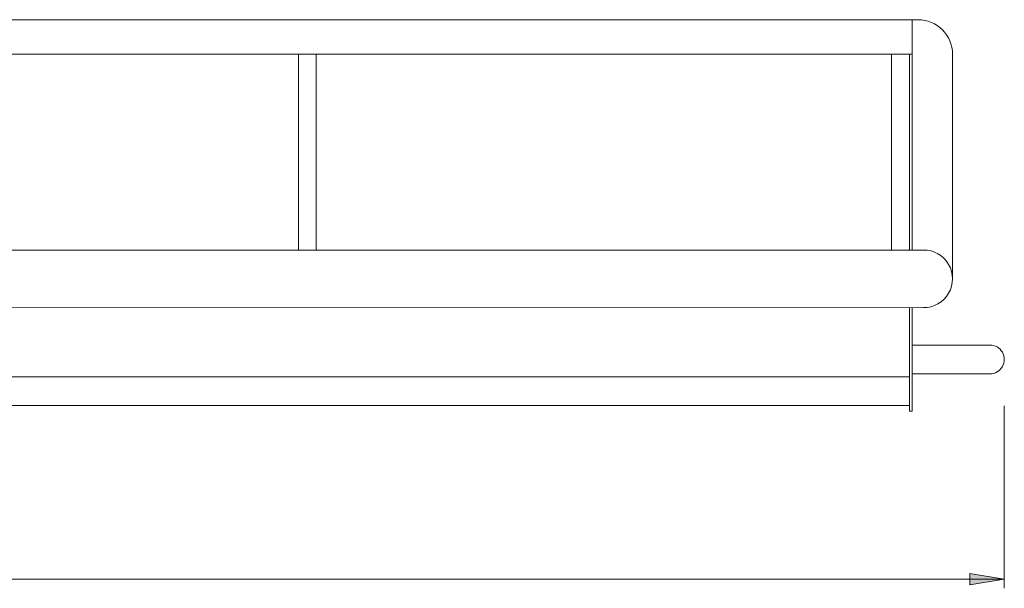
# Model space of a CAD drawing. Units: millimetres. Extents: x 30 to 4245, y 447 to 3177.
# Drawn here: x 1518 to 2374, y 1343 to 1837 of the extents above; entities that cross this region are included whole.
import ezdxf

# ---------------------------------------------------------------- set-up
doc = ezdxf.new("R2010")
doc.units = ezdxf.units.MM
doc.header["$LTSCALE"] = 190.5
for name, color, linetype, lineweight in [('DIMS', 3, 'Continuous', 0), ('FRAME', 7, 'Continuous', 0), ('MODULE', 7, 'Continuous', 0)]:
    doc.layers.add(name, color=color, linetype=linetype, lineweight=lineweight)

msp = doc.modelspace()

# ---------------------------------------------------------------- hatches: boundary and pattern name
at = {"layer": 'DIMS', "linetype": 'Continuous', "lineweight": 0}
msp.add_hatch(color=4, dxfattribs=at).paths.add_polyline_path([(2343.95, 1345.95), (2343.95, 1355.95), (2373.95, 1350.95)])

# ---------------------------------------------------------------- linework, layer by layer
at = {"layer": 'DIMS', "color": 7, "lineweight": 0}
for p, q in [((2373.95, 1501.4), (2373.95, 1343.05)), ((334.12, 1350.95), (2373.95, 1350.95))]:
    msp.add_line(p, q, dxfattribs=at)
msp.add_lwpolyline([(2343.95, 1345.95), (2343.95, 1355.95), (2373.95, 1350.95)], close=True, dxfattribs=at)
at = {"layer": 'FRAME', "color": 7, "lineweight": 0}
for p, q in [((2298.95, 1836.75), (409.12, 1836.75)), ((2293.95, 1836.75), (2293.95, 1636.75)), ((2293.95, 1806.75), (416.62, 1806.75)), ((2291.45, 1806.75), (2291.45, 1636.75)), ((2328.95, 1806.75), (2328.95, 1611.75)), ((2303.95, 1636.75), (404.12, 1636.75)), ((2303.95, 1586.75), (404.12, 1586.62)), ((2291.45, 1586.75), (2291.45, 1496.75)), ((2293.95, 1586.75), (2293.95, 1496.75)), ((2361.45, 1554.25), (2293.95, 1554.25)), ((416.62, 1526.75), (2291.45, 1526.75)), ((2361.45, 1529.25), (2293.95, 1529.25)), ((416.62, 1501.75), (2291.45, 1501.75)), ((2293.95, 1496.75), (2291.45, 1496.75))]:
    msp.add_line(p, q, dxfattribs=at)
for centre, radius, start, end in [((2298.95, 1806.75), 30, 0, 90), ((2303.95, 1611.75), 25, 269.40377, 90.61598), ((2361.45, 1541.75), 12.5, 269.99998, 90)]:
    msp.add_arc(centre, radius, start, end, dxfattribs=at)
at = {"layer": 'MODULE', "color": 7, "lineweight": 0}
for p, q in [((1760.36, 1806.75), (1760.36, 1636.75)), ((1775.99, 1806.75), (1775.99, 1636.75)), ((2275.82, 1806.75), (2275.82, 1636.75))]:
    msp.add_line(p, q, dxfattribs=at)

doc.saveas('drawing.dxf')
